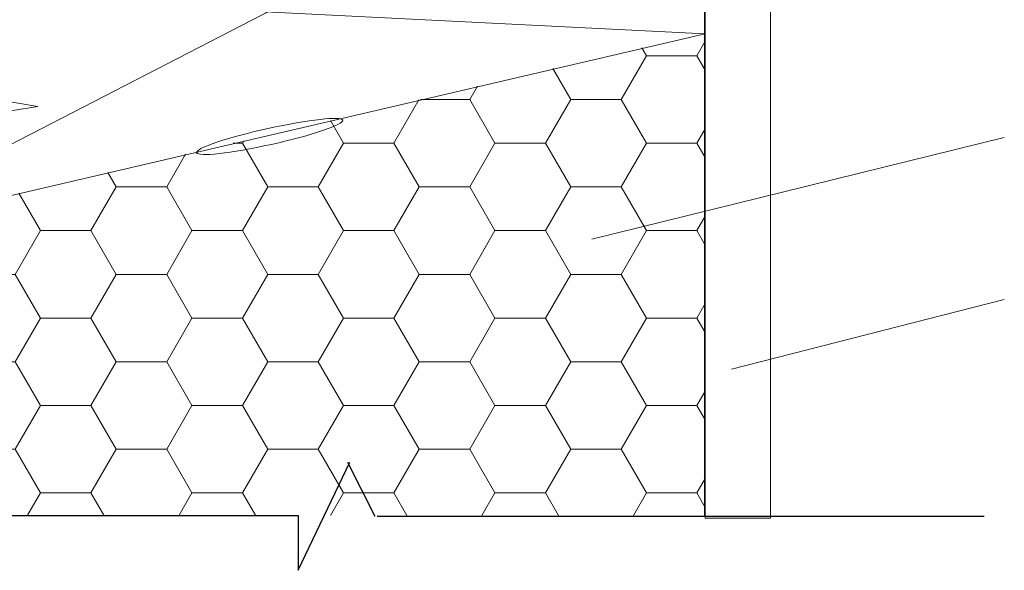
# Model space of a CAD drawing. Units: millimetres. Extents: x -55412 to -27271, y -3968 to 5720.
# Drawn here: x -27560 to -27374, y -3798 to -3694 of the extents above; entities that cross this region are included whole.
import ezdxf

# ---------------------------------------------------------------- set-up
doc = ezdxf.new("R2010")
doc.units = ezdxf.units.MM
doc.layers.add('Deceuninck Profiles', color=6, linetype='Continuous', lineweight=0)

# ---------------------------------------------------------------- blocks, each defined once
blk = doc.blocks.new('A$C42B7157A')
at = {"layer": 'Deceuninck Profiles'}
for p, q in [((-1.744, 18.678), (0, 23.99)), ((1.744, 18.678), (0, 23.99)), ((-1.744, 17.921), (-1.744, 18.678)), ((1.744, 14.281), (1.744, 18.678)), ((-2.481, 17.184), (-1.744, 17.921)), ((2.361, 13.857), (-2.481, 17.184)), ((-2.481, 15.184), (-1.744, 15.921)), ((-1.744, 15.921), (-1.744, 16.678)), ((2.361, 11.857), (-2.481, 15.184)), ((-1.744, 13.921), (-1.744, 14.678)), ((-2.481, 13.184), (-1.744, 13.921)), ((2.361, 9.857), (-2.481, 13.184)), ((1.744, 13.24), (2.361, 13.857)), ((1.744, 13.24), (1.744, 12.281)), ((-1.744, 11.921), (-1.744, 12.678)), ((-2.481, 11.184), (-1.744, 11.921)), ((2.361, 7.857), (-2.481, 11.184)), ((1.744, 11.24), (2.361, 11.857)), ((1.744, 11.24), (1.744, 10.281)), ((-1.744, 9.921), (-1.744, 10.678)), ((-2.481, 9.184), (-1.744, 9.921)), ((1.744, 9.24), (2.361, 9.857)), ((2.361, 5.857), (-2.481, 9.184)), ((-1.744, 7.921), (-1.744, 8.678)), ((1.744, 9.24), (1.744, 8.281)), ((-2.481, 7.184), (-1.744, 7.921)), ((1.744, 7.24), (2.361, 7.857)), ((2.361, 3.857), (-2.481, 7.184)), ((-1.744, 4.483), (-1.744, 6.678)), ((1.744, 7.24), (1.744, 6.281)), ((1.744, 5.24), (2.361, 5.857)), ((1.744, 5.24), (1.744, 4.281)), ((-2.366, 3.861), (-1.744, 4.483)), ((-1.744, 3.24), (-2.366, 3.861)), ((-2.366, 3.861), (-0.399, 2.579)), ((1.744, 3.24), (2.361, 3.857)), ((-1.744, 0.814), (-1.744, 3.24)), ((1.744, 0.814), (1.744, 3.24)), ((-3.906, -1.348), (-1.744, 0.814)), ((3.906, -1.348), (1.744, 0.814)), ((-3.906, -1.348), (3.906, -1.348))]:
    blk.add_line(p, q, dxfattribs=at)

msp = doc.modelspace()

# ---------------------------------------------------------------- hatches: boundary and pattern name
at = {"linetype": 'Continuous', "lineweight": 20}
h = msp.add_hatch(dxfattribs=at)
h.set_pattern_fill('HONEY', scale=3, style=0)
h.set_pattern_definition([(0, (-27513.354, -3741.7494), (14.2875, 8.2489), [9.525, -19.05]), (120, (-27513.354, -3741.7494), (-14.2875, 8.2489), [9.525, -19.05]), (60, (-27513.354, -3741.7494), (2e-06, 16.4978), [-19.05, 9.525])])
edge = h.paths.add_edge_path()
edge.add_line((-27595.90288, -3734.7293), (-27595.90288, -3787.12964))
edge.add_line((-27595.90288, -3734.7293), (-27430.80507, -3696.21726))
edge.add_line((-27430.80507, -3696.21726), (-27430.80507, -3787.28162))
edge.add_line((-27595.90288, -3787.12964), (-27430.89247, -3787.28162))

# ---------------------------------------------------------------- linework, layer by layer
at = {"color": 7, "linetype": 'Continuous', "lineweight": 20}
for p, q in [((-27430.94692, -3787.39411), (-27430.94692, -3645.99036)), ((-27595.95733, -3734.84179), (-27430.85952, -3649.52781)), ((-27595.95733, -3688.03985), (-27430.85952, -3696.32975)), ((-27595.95733, -3734.84179), (-27430.85952, -3696.32975))]:
    msp.add_line(p, q, dxfattribs=at)
at = {"color": 3, "linetype": 'Continuous', "lineweight": 20}
for p, q in [((-27374.41146, -3715.93895), (-27452.19872, -3735.08659)), ((-27374.41146, -3746.45549), (-27425.87072, -3759.61949))]:
    msp.add_line(p, q, dxfattribs=at)
for p, q in [((-27507.59151, -3797.58841), (-27497.84922, -3777.19982)), ((-27498.31525, -3777.19982), (-27493.13785, -3787.39411)), ((-27649.77592, -3787.24213), (-27507.59151, -3787.24213)), ((-27507.59151, -3787.24213), (-27507.59151, -3797.58841)), ((-27492.67182, -3787.39411), (-27378.19748, -3787.39411))]:
    msp.add_line(p, q)
at = {"color": 7, "linetype": 'Continuous', "lineweight": 20}
msp.add_lwpolyline([(-27430.85952, -3636.4883), (-27430.85952, -3787.72914), (-27418.53228, -3787.72914), (-27418.53228, -3633.85494)], dxfattribs=at)
msp.add_ellipse((-27512.96769, -3715.72015), major_axis=(13.78629, 3.06362), ratio=0.108465229, dxfattribs=at)

# ---------------------------------------------------------------- block references
at = {"yscale": 2, "rotation": 269.6944232335923}
msp.add_blockref('A$C42B7157A', (-27604.66106, -3709.81668), dxfattribs=at)

doc.saveas('drawing.dxf')
